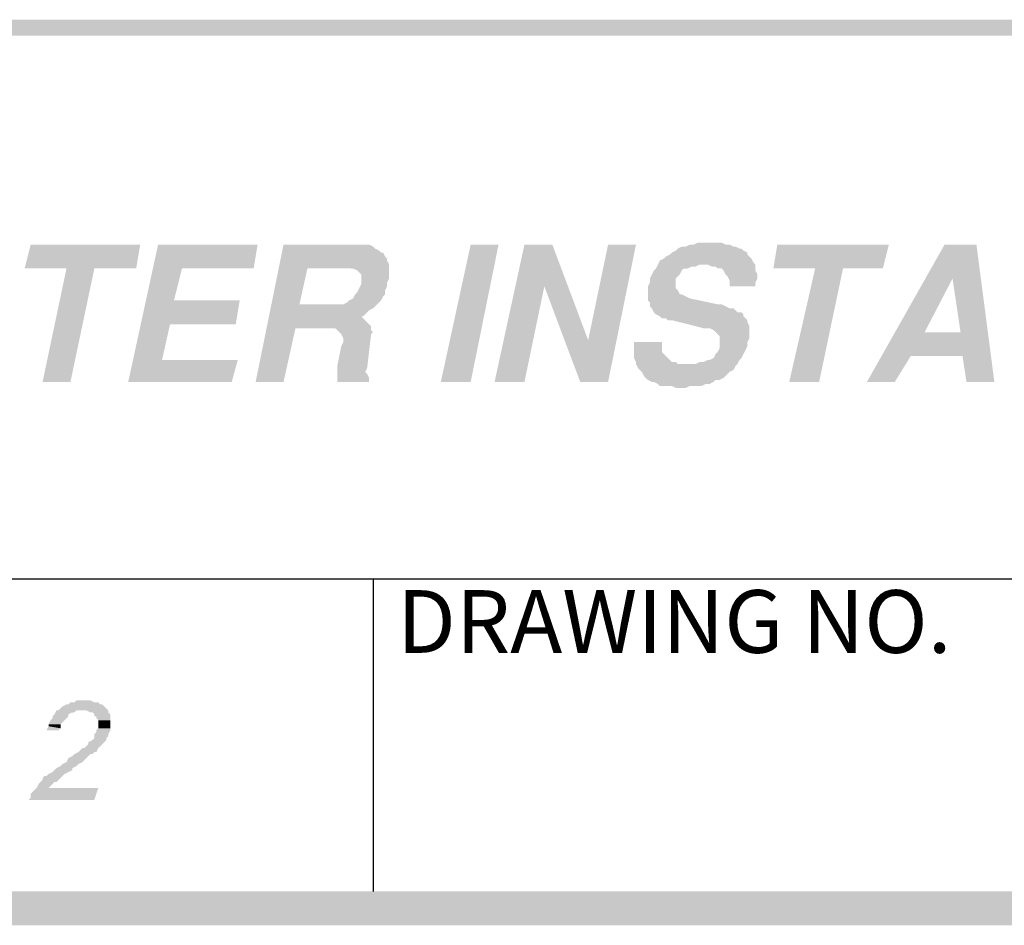
# Model space of a CAD drawing. Units: feet. Extents: x 8.6 to 43.3, y -9.5 to 10.9.
# Drawn here: x 33.1 to 34, y 0 to 0.8 of the extents above; entities that cross this region are included whole.
import ezdxf

# ---------------------------------------------------------------- set-up
doc = ezdxf.new("R2010")
doc.units = ezdxf.units.FT
doc.header["$LTSCALE"] = 0.5
doc.header["$MEASUREMENT"] = 0
for name, color, linetype in [('PDF_Geometry', 7, 'CONTINUOUS'), ('PDF_Solid Fills', 7, 'CONTINUOUS'), ('PDF_Text', 7, 'CONTINUOUS')]:
    doc.layers.add(name, color=color, linetype=linetype)
doc.styles.add('PDF Arial', font='calibri.ttf')

msp = doc.modelspace()

# ---------------------------------------------------------------- linework, layer by layer
at = {"layer": 'PDF_Geometry', "lineweight": 25}
for points in [[(30.84447, 0.28424), (29.86613, 0.28424), (35.73094, 0.28424)], [(33.43224, 0.28424), (33.43224, 0.00748)]]:
    msp.add_lwpolyline(points, dxfattribs=at)
at = {"layer": 'PDF_Solid Fills', "lineweight": 25, "transparency": 33554559}
for points in [[(27.97466, 0.7796), (27.97466, 0.76548), (35.73094, 0.7796)], [(27.97466, 0.76548), (35.73094, 0.7796), (35.73094, 0.76548)]]:
    msp.add_solid(points, dxfattribs=at)
at = {"layer": 'PDF_Solid Fills', "transparency": 33554559}
for points in [[(33.12906, 0.5804), (33.18545, 0.55925), (33.12376, 0.55925)], [(33.12906, 0.5804), (33.22249, 0.55925), (33.18545, 0.55925)], [(33.22249, 0.55925), (33.12906, 0.5804), (33.22601, 0.5804)], [(33.24188, 0.5804), (33.26303, 0.55925), (33.21544, 0.45877)], [(33.24188, 0.5804), (33.32649, 0.55925), (33.26303, 0.55925)], [(33.32649, 0.55925), (33.24188, 0.5804), (33.33002, 0.5804)], [(33.35293, 0.5804), (33.37409, 0.55925), (33.32825, 0.45877)], [(33.35293, 0.5804), (33.42519, 0.5804), (33.37409, 0.55925)], [(33.42519, 0.5804), (33.35293, 0.5804), (33.42168, 0.5804)], [(33.42872, 0.5804), (33.43224, 0.57863), (33.37409, 0.55925)], [(33.42519, 0.5804), (33.42872, 0.5804), (33.37409, 0.55925)], [(33.43224, 0.57863), (33.43401, 0.57686), (33.37409, 0.55925)], [(33.43401, 0.57686), (33.43755, 0.57512), (33.37409, 0.55925)], [(33.49218, 0.45877), (33.51862, 0.5804), (33.51862, 0.45877)], [(33.51862, 0.45877), (33.51862, 0.5804), (33.5433, 0.5804)], [(33.56622, 0.5804), (33.58384, 0.54339), (33.53977, 0.45877)], [(33.58384, 0.54339), (33.56622, 0.5804), (33.59091, 0.5804)], [(33.59091, 0.5804), (33.58384, 0.54339), (33.62264, 0.49578)], [(33.64027, 0.5804), (33.62264, 0.49578), (33.64027, 0.45877)], [(33.64027, 0.45877), (33.64027, 0.5804), (33.66495, 0.5804)], [(33.75836, 0.57686), (33.7002, 0.57512), (33.76012, 0.57512)], [(33.70197, 0.57686), (33.75836, 0.57686), (33.7002, 0.57512)], [(33.70549, 0.57863), (33.7566, 0.57686), (33.70197, 0.57686)], [(33.7566, 0.57686), (33.70197, 0.57686), (33.75836, 0.57686)], [(33.75309, 0.57863), (33.70549, 0.57863), (33.7566, 0.57686)], [(33.70902, 0.57863), (33.75309, 0.57863), (33.70549, 0.57863)], [(33.71253, 0.5804), (33.75132, 0.57863), (33.70902, 0.57863)], [(33.75132, 0.57863), (33.70902, 0.57863), (33.75309, 0.57863)], [(33.7478, 0.5804), (33.71253, 0.5804), (33.75132, 0.57863)], [(33.71605, 0.5804), (33.7478, 0.5804), (33.71253, 0.5804)], [(33.71958, 0.58217), (33.74427, 0.5804), (33.71605, 0.5804)], [(33.74427, 0.5804), (33.71605, 0.5804), (33.7478, 0.5804)], [(33.74073, 0.58217), (33.71958, 0.58217), (33.74427, 0.5804)], [(33.72312, 0.58217), (33.74073, 0.58217), (33.71958, 0.58217)], [(33.73721, 0.58217), (33.72312, 0.58217), (33.74073, 0.58217)], [(33.72665, 0.58217), (33.73721, 0.58217), (33.72312, 0.58217)], [(33.73368, 0.58217), (33.72665, 0.58217), (33.73721, 0.58217)], [(33.73017, 0.58217), (33.73368, 0.58217), (33.72665, 0.58217)], [(33.79011, 0.5804), (33.84826, 0.55925), (33.78657, 0.55925)], [(33.79011, 0.5804), (33.88353, 0.55925), (33.84826, 0.55925)], [(33.88353, 0.55925), (33.79011, 0.5804), (33.88881, 0.5804)], [(33.93817, 0.5804), (33.94523, 0.55042), (33.86942, 0.45877)], [(33.94523, 0.55042), (33.93817, 0.5804), (33.96639, 0.5804)], [(33.96639, 0.5804), (33.94523, 0.55042), (33.98224, 0.45877)], [(33.43755, 0.57512), (33.43931, 0.57334), (33.37409, 0.55925)], [(33.44107, 0.57334), (33.44284, 0.56983), (33.37409, 0.55925)], [(33.43931, 0.57334), (33.44107, 0.57334), (33.37409, 0.55925)], [(33.44284, 0.56983), (33.4446, 0.56805), (33.37409, 0.55925)], [(33.4446, 0.56805), (33.4446, 0.56629), (33.37409, 0.55925)], [(33.76719, 0.56805), (33.6861, 0.56629), (33.76895, 0.56454)], [(33.68961, 0.56805), (33.76719, 0.56805), (33.6861, 0.56629)], [(33.76541, 0.56983), (33.68961, 0.56805), (33.76719, 0.56805)], [(33.69137, 0.56983), (33.76541, 0.56983), (33.68961, 0.56805)], [(33.76365, 0.57158), (33.69137, 0.56983), (33.76541, 0.56983)], [(33.6949, 0.57158), (33.76365, 0.57158), (33.69137, 0.56983)], [(33.76365, 0.57334), (33.6949, 0.57158), (33.76365, 0.57158)], [(33.69666, 0.57334), (33.76365, 0.57334), (33.6949, 0.57158)], [(33.76012, 0.57512), (33.69666, 0.57334), (33.76365, 0.57334)], [(33.7002, 0.57512), (33.76012, 0.57512), (33.69666, 0.57334)], [(33.18545, 0.55925), (33.12376, 0.55925), (33.16077, 0.55925)], [(33.16077, 0.55925), (33.1643, 0.45877), (33.13962, 0.45877)], [(33.18545, 0.55925), (33.16077, 0.55925), (33.1643, 0.45877)], [(33.26303, 0.55925), (33.25597, 0.53105), (33.21544, 0.45877)], [(33.37409, 0.55925), (33.36702, 0.52751), (33.32825, 0.45877)], [(33.4446, 0.56629), (33.44636, 0.56276), (33.37409, 0.55925)], [(33.44636, 0.56276), (33.40933, 0.55925), (33.37409, 0.55925)], [(33.44636, 0.56276), (33.44636, 0.55925), (33.40933, 0.55925)], [(33.44636, 0.55925), (33.40933, 0.55925), (33.41285, 0.55925)], [(33.41285, 0.55925), (33.41463, 0.55925), (33.44636, 0.55571)], [(33.44636, 0.55925), (33.41285, 0.55925), (33.44636, 0.55571)], [(33.41463, 0.55925), (33.41816, 0.55749), (33.44636, 0.55571)], [(33.70725, 0.55925), (33.68081, 0.55749), (33.70549, 0.55749)], [(33.71078, 0.55925), (33.70725, 0.55925), (33.68081, 0.55749)], [(33.68258, 0.55925), (33.71078, 0.55925), (33.68081, 0.55749)], [(33.72134, 0.56276), (33.71782, 0.561), (33.68258, 0.55925)], [(33.68434, 0.56276), (33.72134, 0.56276), (33.68258, 0.55925)], [(33.71429, 0.561), (33.68258, 0.55925), (33.71078, 0.55925)], [(33.71782, 0.561), (33.71429, 0.561), (33.68258, 0.55925)], [(33.6861, 0.56629), (33.76895, 0.56454), (33.68434, 0.56276)], [(33.76895, 0.56454), (33.68434, 0.56276), (33.77072, 0.56276)], [(33.68434, 0.56276), (33.77072, 0.56276), (33.72488, 0.56276)], [(33.68434, 0.56276), (33.72488, 0.56276), (33.72134, 0.56276)], [(33.77072, 0.56276), (33.72488, 0.56276), (33.72841, 0.56276)], [(33.72841, 0.56276), (33.73193, 0.561), (33.77072, 0.55925)], [(33.77072, 0.56276), (33.72841, 0.56276), (33.77072, 0.55925)], [(33.73193, 0.561), (33.73544, 0.561), (33.77072, 0.55925)], [(33.73544, 0.561), (33.73721, 0.55925), (33.77072, 0.55925)], [(33.73721, 0.55925), (33.77072, 0.55925), (33.74073, 0.55925)], [(33.74073, 0.55925), (33.7425, 0.55749), (33.77072, 0.55749)], [(33.77072, 0.55925), (33.74073, 0.55925), (33.77072, 0.55749)], [(33.84826, 0.55925), (33.78657, 0.55925), (33.82358, 0.55925)], [(33.82358, 0.55925), (33.82711, 0.45877), (33.80067, 0.45877)], [(33.84826, 0.55925), (33.82358, 0.55925), (33.82711, 0.45877)], [(33.41816, 0.55749), (33.44636, 0.55571), (33.41992, 0.55571)], [(33.41992, 0.55571), (33.42168, 0.55396), (33.44636, 0.55396)], [(33.44636, 0.55571), (33.41992, 0.55571), (33.44636, 0.55396)], [(33.44636, 0.55396), (33.42168, 0.55042), (33.44636, 0.55042)], [(33.42168, 0.55396), (33.44636, 0.55396), (33.42168, 0.55042)], [(33.44636, 0.55042), (33.42168, 0.54867), (33.4446, 0.54691)], [(33.42168, 0.55042), (33.44636, 0.55042), (33.42168, 0.54867)], [(33.67905, 0.55396), (33.70197, 0.5522), (33.67727, 0.55042)], [(33.70197, 0.5522), (33.67727, 0.55042), (33.7002, 0.55042)], [(33.7002, 0.55042), (33.67727, 0.54691), (33.7002, 0.54691)], [(33.67727, 0.55042), (33.7002, 0.55042), (33.67727, 0.54691)], [(33.70549, 0.55749), (33.70373, 0.55396), (33.67905, 0.55396)], [(33.68081, 0.55749), (33.70549, 0.55749), (33.67905, 0.55396)], [(33.70373, 0.55396), (33.67905, 0.55396), (33.70197, 0.5522)], [(33.7425, 0.55749), (33.74427, 0.55396), (33.77248, 0.55396)], [(33.77072, 0.55749), (33.7425, 0.55749), (33.77248, 0.55396)], [(33.74427, 0.55396), (33.77248, 0.55396), (33.74604, 0.5522)], [(33.77248, 0.55396), (33.74604, 0.5522), (33.77248, 0.55042)], [(33.74604, 0.5522), (33.77248, 0.55042), (33.7478, 0.54867)], [(33.77248, 0.55042), (33.7478, 0.54867), (33.77072, 0.54691)], [(33.94523, 0.55042), (33.92055, 0.50284), (33.86942, 0.45877)], [(33.94523, 0.55042), (33.95228, 0.50284), (33.98224, 0.45877)], [(33.41992, 0.54162), (33.44284, 0.53985), (33.41816, 0.5381)], [(33.42168, 0.54513), (33.4446, 0.54339), (33.41992, 0.54162)], [(33.4446, 0.54339), (33.41992, 0.54162), (33.44284, 0.53985)], [(33.42168, 0.54867), (33.4446, 0.54691), (33.42168, 0.54513)], [(33.4446, 0.54691), (33.42168, 0.54513), (33.4446, 0.54339)], [(33.58384, 0.54339), (33.56622, 0.45877), (33.53977, 0.45877)], [(33.58384, 0.54339), (33.62264, 0.49578), (33.61559, 0.45877)], [(33.7002, 0.54691), (33.67551, 0.54339), (33.7002, 0.54339)], [(33.67727, 0.54691), (33.7002, 0.54691), (33.67551, 0.54339)], [(33.7002, 0.54339), (33.67551, 0.54162), (33.7002, 0.54162)], [(33.67551, 0.54339), (33.7002, 0.54339), (33.67551, 0.54162)], [(33.7002, 0.54162), (33.70197, 0.53985), (33.67551, 0.5381)], [(33.67551, 0.54162), (33.7002, 0.54162), (33.67551, 0.5381)], [(33.7478, 0.54867), (33.77072, 0.54691), (33.7478, 0.54691)], [(33.7478, 0.54691), (33.77072, 0.54339), (33.7478, 0.54339)], [(33.77072, 0.54691), (33.7478, 0.54691), (33.77072, 0.54339)], [(33.41463, 0.53279), (33.43931, 0.53105), (33.41109, 0.53105)], [(33.41639, 0.53633), (33.44107, 0.53456), (33.41463, 0.53279)], [(33.44107, 0.53456), (33.41463, 0.53279), (33.43931, 0.53105)], [(33.41816, 0.5381), (33.44284, 0.53633), (33.41639, 0.53633)], [(33.44284, 0.53633), (33.41639, 0.53633), (33.44107, 0.53456)], [(33.44284, 0.53985), (33.41816, 0.5381), (33.44284, 0.53633)], [(33.70197, 0.53985), (33.67551, 0.5381), (33.70373, 0.53633)], [(33.67551, 0.5381), (33.70373, 0.53633), (33.67551, 0.53456)], [(33.70549, 0.53633), (33.67551, 0.53456), (33.70902, 0.53456)], [(33.70373, 0.53633), (33.70549, 0.53633), (33.67551, 0.53456)], [(33.70902, 0.53456), (33.71253, 0.53279), (33.67551, 0.53105)], [(33.67551, 0.53456), (33.70902, 0.53456), (33.67551, 0.53105)], [(33.71253, 0.53279), (33.67551, 0.53105), (33.73721, 0.52751)], [(33.25597, 0.53105), (33.25244, 0.50989), (33.21544, 0.45877)], [(33.31415, 0.53105), (33.31063, 0.50989), (33.25244, 0.50989)], [(33.25597, 0.53105), (33.31415, 0.53105), (33.25244, 0.50989)], [(33.36702, 0.52751), (33.3635, 0.50635), (33.32825, 0.45877)], [(33.36702, 0.52751), (33.43401, 0.52576), (33.3635, 0.50635)], [(33.43401, 0.52576), (33.43224, 0.52398), (33.3635, 0.50635)], [(33.43224, 0.52398), (33.42872, 0.52222), (33.3635, 0.50635)], [(33.43401, 0.52576), (33.36702, 0.52751), (33.40229, 0.52751)], [(33.4058, 0.52751), (33.40229, 0.52751), (33.43401, 0.52576)], [(33.40933, 0.52927), (33.43578, 0.52751), (33.4058, 0.52751)], [(33.43578, 0.52751), (33.4058, 0.52751), (33.43401, 0.52576)], [(33.41109, 0.53105), (33.40933, 0.52927), (33.43578, 0.52751)], [(33.43931, 0.53105), (33.41109, 0.53105), (33.43578, 0.52751)], [(33.67551, 0.53105), (33.67727, 0.52927), (33.73721, 0.52751)], [(33.67727, 0.52927), (33.73721, 0.52751), (33.67727, 0.52576)], [(33.74073, 0.52751), (33.67727, 0.52576), (33.74427, 0.52576)], [(33.73721, 0.52751), (33.74073, 0.52751), (33.67727, 0.52576)], [(33.67727, 0.52576), (33.74427, 0.52576), (33.67905, 0.52398)], [(33.74427, 0.52576), (33.7478, 0.52398), (33.67905, 0.52398)], [(33.67905, 0.52398), (33.75309, 0.52222), (33.68081, 0.52047)], [(33.75132, 0.52398), (33.67905, 0.52398), (33.75309, 0.52222)], [(33.7478, 0.52398), (33.67905, 0.52398), (33.75132, 0.52398)], [(33.42872, 0.52222), (33.42519, 0.51869), (33.3635, 0.50635)], [(33.42519, 0.51869), (33.42345, 0.51693), (33.3635, 0.50635)], [(33.42168, 0.51693), (33.42345, 0.51518), (33.3635, 0.50635)], [(33.42345, 0.51693), (33.42168, 0.51693), (33.3635, 0.50635)], [(33.42345, 0.51518), (33.42696, 0.51164), (33.3635, 0.50635)], [(33.75309, 0.52222), (33.68081, 0.52047), (33.75485, 0.52047)], [(33.68081, 0.52047), (33.75485, 0.52047), (33.68258, 0.51869)], [(33.75836, 0.52047), (33.68258, 0.51869), (33.76012, 0.51869)], [(33.75485, 0.52047), (33.75836, 0.52047), (33.68258, 0.51869)], [(33.68258, 0.51869), (33.76012, 0.51869), (33.6861, 0.51693)], [(33.76012, 0.51869), (33.76012, 0.51693), (33.6861, 0.51693)], [(33.6861, 0.51693), (33.68786, 0.51518), (33.76189, 0.51518)], [(33.76012, 0.51693), (33.6861, 0.51693), (33.76189, 0.51518)], [(33.68786, 0.51518), (33.76189, 0.51518), (33.69137, 0.51518)], [(33.69137, 0.51518), (33.69314, 0.51342), (33.76365, 0.51342)], [(33.76189, 0.51518), (33.69137, 0.51518), (33.76365, 0.51342)], [(33.25244, 0.50989), (33.2454, 0.47816), (33.21544, 0.45877)], [(33.3635, 0.50635), (33.35293, 0.45877), (33.32825, 0.45877)], [(33.42696, 0.51164), (33.42872, 0.50989), (33.3635, 0.50635)], [(33.42872, 0.50989), (33.39348, 0.50635), (33.3635, 0.50635)], [(33.42872, 0.50989), (33.43048, 0.50813), (33.39348, 0.50635)], [(33.43048, 0.50813), (33.39348, 0.50635), (33.43048, 0.5046)], [(33.39348, 0.50635), (33.39524, 0.50635), (33.43048, 0.5046)], [(33.39524, 0.50635), (33.39877, 0.50635), (33.43048, 0.5046)], [(33.39877, 0.50635), (33.43048, 0.5046), (33.40053, 0.5046)], [(33.69314, 0.51342), (33.76365, 0.51342), (33.69666, 0.51342)], [(33.69666, 0.51342), (33.76365, 0.51164), (33.72488, 0.50635)], [(33.76365, 0.51342), (33.69666, 0.51342), (33.76365, 0.51164)], [(33.76365, 0.51164), (33.76541, 0.50813), (33.72488, 0.50635)], [(33.76541, 0.50813), (33.72488, 0.50635), (33.76541, 0.5046)], [(33.72488, 0.50635), (33.72841, 0.50635), (33.76541, 0.5046)], [(33.72841, 0.50635), (33.73017, 0.50635), (33.76541, 0.5046)], [(33.73017, 0.50635), (33.76541, 0.5046), (33.73368, 0.5046)], [(33.40053, 0.5046), (33.40229, 0.50284), (33.43224, 0.50284)], [(33.43048, 0.5046), (33.40053, 0.5046), (33.43224, 0.50284)], [(33.40229, 0.50284), (33.43224, 0.50284), (33.40404, 0.50106)], [(33.43224, 0.50284), (33.40404, 0.50106), (33.43048, 0.50106)], [(33.40404, 0.50106), (33.4058, 0.49755), (33.42696, 0.4711)], [(33.43048, 0.50106), (33.40404, 0.50106), (33.42696, 0.4711)], [(33.4058, 0.49755), (33.4058, 0.49403), (33.42696, 0.4711)], [(33.73368, 0.5046), (33.73544, 0.50284), (33.76541, 0.50106)], [(33.76541, 0.5046), (33.73368, 0.5046), (33.76541, 0.50106)], [(33.73544, 0.50284), (33.76541, 0.50106), (33.73721, 0.50106)], [(33.73721, 0.50106), (33.73897, 0.49932), (33.76541, 0.49755)], [(33.76541, 0.50106), (33.73721, 0.50106), (33.76541, 0.49755)], [(33.73897, 0.49932), (33.76541, 0.49755), (33.73897, 0.49578)], [(33.76541, 0.49755), (33.73897, 0.49578), (33.76365, 0.49403)], [(33.92055, 0.50284), (33.90821, 0.48169), (33.86942, 0.45877)], [(33.92055, 0.50284), (33.95403, 0.48169), (33.90821, 0.48169)], [(33.95403, 0.48169), (33.92055, 0.50284), (33.95228, 0.50284)], [(33.95228, 0.50284), (33.95403, 0.48169), (33.98224, 0.45877)], [(33.40404, 0.49049), (33.40053, 0.47287), (33.42696, 0.4711)], [(33.4058, 0.49403), (33.40404, 0.49049), (33.42696, 0.4711)], [(33.62264, 0.49578), (33.64027, 0.45877), (33.61559, 0.45877)], [(33.66318, 0.49403), (33.66318, 0.49226), (33.68786, 0.49049)], [(33.68786, 0.49049), (33.66318, 0.49403), (33.68786, 0.49403)], [(33.66318, 0.49226), (33.68786, 0.49049), (33.66318, 0.48872)], [(33.68786, 0.49049), (33.66318, 0.48872), (33.68786, 0.48872)], [(33.68786, 0.48872), (33.66318, 0.4852), (33.68786, 0.4852)], [(33.66318, 0.48872), (33.68786, 0.48872), (33.66318, 0.4852)], [(33.73897, 0.48872), (33.76189, 0.48698), (33.73721, 0.4852)], [(33.73897, 0.49578), (33.76365, 0.49403), (33.73897, 0.49403)], [(33.73897, 0.49403), (33.76365, 0.49049), (33.73897, 0.49049)], [(33.76365, 0.49403), (33.73897, 0.49403), (33.76365, 0.49049)], [(33.73897, 0.49049), (33.73897, 0.48872), (33.76189, 0.48698)], [(33.76365, 0.49049), (33.73897, 0.49049), (33.76189, 0.48698)], [(33.68786, 0.4852), (33.68961, 0.48345), (33.66318, 0.48345)], [(33.66318, 0.4852), (33.68786, 0.4852), (33.66318, 0.48345)], [(33.66318, 0.48345), (33.69137, 0.48169), (33.66318, 0.47991)], [(33.68961, 0.48345), (33.66318, 0.48345), (33.69137, 0.48169)], [(33.69137, 0.48169), (33.66318, 0.47991), (33.69314, 0.47991)], [(33.66318, 0.47991), (33.69314, 0.47991), (33.66495, 0.47638)], [(33.69314, 0.47991), (33.6949, 0.47816), (33.66495, 0.47638)], [(33.75836, 0.47991), (33.73017, 0.47816), (33.7566, 0.47816)], [(33.73368, 0.47991), (33.75836, 0.47991), (33.73017, 0.47816)], [(33.73544, 0.48345), (33.73368, 0.47991), (33.75836, 0.47991)], [(33.73721, 0.4852), (33.76012, 0.48345), (33.73544, 0.48345)], [(33.76012, 0.48345), (33.73544, 0.48345), (33.75836, 0.47991)], [(33.76189, 0.48698), (33.73721, 0.4852), (33.76012, 0.48345)], [(33.90821, 0.48169), (33.8941, 0.45877), (33.86942, 0.45877)], [(33.95403, 0.48169), (33.98224, 0.45877), (33.95756, 0.45877)], [(33.31239, 0.47816), (33.3071, 0.45877), (33.21544, 0.45877)], [(33.2454, 0.47816), (33.31239, 0.47816), (33.21544, 0.45877)], [(33.40053, 0.47287), (33.42696, 0.4711), (33.40053, 0.4711)], [(33.40053, 0.4711), (33.40053, 0.46759), (33.42519, 0.46759)], [(33.42696, 0.4711), (33.40053, 0.4711), (33.42519, 0.46759)], [(33.6949, 0.47816), (33.69666, 0.47638), (33.66495, 0.47638)], [(33.7002, 0.47638), (33.70197, 0.47462), (33.66495, 0.47462)], [(33.66495, 0.47638), (33.7002, 0.47638), (33.66495, 0.47462)], [(33.69666, 0.47638), (33.66495, 0.47638), (33.7002, 0.47638)], [(33.66495, 0.47462), (33.75309, 0.47287), (33.66671, 0.4711)], [(33.71078, 0.47462), (33.66495, 0.47462), (33.75309, 0.47287)], [(33.70902, 0.47462), (33.71078, 0.47462), (33.66495, 0.47462)], [(33.70549, 0.47462), (33.70902, 0.47462), (33.66495, 0.47462)], [(33.70197, 0.47462), (33.70549, 0.47462), (33.66495, 0.47462)], [(33.75309, 0.47287), (33.66671, 0.4711), (33.75132, 0.46935)], [(33.66671, 0.4711), (33.75132, 0.46935), (33.66846, 0.46935)], [(33.71429, 0.47462), (33.71078, 0.47462), (33.75309, 0.47287)], [(33.75485, 0.47462), (33.71429, 0.47462), (33.75309, 0.47287)], [(33.71782, 0.47462), (33.75485, 0.47462), (33.71429, 0.47462)], [(33.72134, 0.47638), (33.71782, 0.47462), (33.75485, 0.47462)], [(33.72488, 0.47638), (33.72134, 0.47638), (33.75485, 0.47462)], [(33.7566, 0.47816), (33.72488, 0.47638), (33.75485, 0.47462)], [(33.72841, 0.47816), (33.7566, 0.47816), (33.72488, 0.47638)], [(33.73017, 0.47816), (33.72841, 0.47816), (33.7566, 0.47816)], [(33.42519, 0.46759), (33.40053, 0.46581), (33.42696, 0.46581)], [(33.40053, 0.46759), (33.42519, 0.46759), (33.40053, 0.46581)], [(33.42696, 0.46581), (33.42872, 0.4623), (33.40053, 0.4623)], [(33.40053, 0.46581), (33.42696, 0.46581), (33.40053, 0.4623)], [(33.40053, 0.4623), (33.42872, 0.45877), (33.40053, 0.45877)], [(33.42872, 0.4623), (33.40053, 0.4623), (33.42872, 0.45877)], [(33.66846, 0.46935), (33.7478, 0.46759), (33.67022, 0.46759)], [(33.75132, 0.46935), (33.66846, 0.46935), (33.7478, 0.46759)], [(33.67022, 0.46759), (33.74604, 0.46581), (33.67198, 0.46406)], [(33.7478, 0.46759), (33.67022, 0.46759), (33.74604, 0.46581)], [(33.74604, 0.46581), (33.67198, 0.46406), (33.74427, 0.46406)], [(33.67198, 0.46406), (33.7425, 0.4623), (33.67375, 0.4623)], [(33.74427, 0.46406), (33.67198, 0.46406), (33.7425, 0.4623)], [(33.67375, 0.4623), (33.73897, 0.46052), (33.67551, 0.46052)], [(33.7425, 0.4623), (33.67375, 0.4623), (33.73897, 0.46052)], [(33.67551, 0.46052), (33.73544, 0.46052), (33.67905, 0.45877)], [(33.73897, 0.46052), (33.67551, 0.46052), (33.73544, 0.46052)], [(33.73544, 0.46052), (33.67905, 0.45877), (33.73368, 0.45877)], [(33.67905, 0.45877), (33.73368, 0.45877), (33.68081, 0.45877)], [(33.68081, 0.45877), (33.73017, 0.45699), (33.68434, 0.45699)], [(33.73368, 0.45877), (33.68081, 0.45877), (33.73017, 0.45699)], [(33.68434, 0.45699), (33.72665, 0.45699), (33.6861, 0.45523)], [(33.73017, 0.45699), (33.68434, 0.45699), (33.72665, 0.45699)], [(33.72665, 0.45699), (33.6861, 0.45523), (33.72312, 0.45523)], [(33.6861, 0.45523), (33.72312, 0.45523), (33.68961, 0.45523)], [(33.68961, 0.45523), (33.71958, 0.45523), (33.69314, 0.45523)], [(33.72312, 0.45523), (33.68961, 0.45523), (33.71958, 0.45523)], [(33.69314, 0.45523), (33.71605, 0.45523), (33.69666, 0.45523)], [(33.71958, 0.45523), (33.69314, 0.45523), (33.71605, 0.45523)], [(33.69666, 0.45523), (33.71253, 0.45523), (33.7002, 0.45348)], [(33.71605, 0.45523), (33.69666, 0.45523), (33.71253, 0.45523)], [(33.71253, 0.45523), (33.70902, 0.45348), (33.7002, 0.45348)], [(33.7002, 0.45348), (33.70549, 0.45348), (33.70373, 0.45348)], [(33.70902, 0.45348), (33.7002, 0.45348), (33.70549, 0.45348)], [(33.18898, 0.17496), (33.16254, 0.1732), (33.19074, 0.1732)], [(33.1643, 0.17496), (33.18898, 0.17496), (33.16254, 0.1732)], [(33.18722, 0.17496), (33.1643, 0.17496), (33.18898, 0.17496)], [(33.16783, 0.17496), (33.18722, 0.17496), (33.1643, 0.17496)], [(33.16959, 0.17671), (33.18545, 0.17496), (33.16783, 0.17496)], [(33.18545, 0.17496), (33.16783, 0.17496), (33.18722, 0.17496)], [(33.18194, 0.17671), (33.16959, 0.17671), (33.18545, 0.17496)], [(33.17137, 0.17671), (33.18194, 0.17671), (33.16959, 0.17671)], [(33.18018, 0.17671), (33.17137, 0.17671), (33.18194, 0.17671)], [(33.17489, 0.17671), (33.18018, 0.17671), (33.17137, 0.17671)], [(33.17665, 0.17671), (33.17489, 0.17671), (33.18018, 0.17671)], [(33.16959, 0.1679), (33.16783, 0.16613), (33.15021, 0.16439)], [(33.15198, 0.1679), (33.16959, 0.1679), (33.15021, 0.16439)], [(33.16606, 0.16613), (33.15021, 0.16439), (33.16254, 0.16439)], [(33.16783, 0.16613), (33.16606, 0.16613), (33.15021, 0.16439)], [(33.17313, 0.1679), (33.15198, 0.1679), (33.16959, 0.1679)], [(33.17489, 0.1679), (33.17313, 0.1679), (33.15198, 0.1679)], [(33.15374, 0.1679), (33.17489, 0.1679), (33.15198, 0.1679)], [(33.19605, 0.16967), (33.15374, 0.1679), (33.19781, 0.1679)], [(33.1555, 0.16967), (33.19605, 0.16967), (33.15374, 0.1679)], [(33.15374, 0.1679), (33.19781, 0.1679), (33.17489, 0.1679)], [(33.19428, 0.17142), (33.1555, 0.16967), (33.19605, 0.16967)], [(33.15726, 0.17142), (33.19428, 0.17142), (33.1555, 0.16967)], [(33.1925, 0.1732), (33.15726, 0.17142), (33.19428, 0.17142)], [(33.16077, 0.1732), (33.1925, 0.1732), (33.15726, 0.17142)], [(33.19074, 0.1732), (33.16077, 0.1732), (33.1925, 0.1732)], [(33.16254, 0.1732), (33.19074, 0.1732), (33.16077, 0.1732)], [(33.19781, 0.1679), (33.17489, 0.1679), (33.17665, 0.1679)], [(33.17665, 0.1679), (33.17842, 0.1679), (33.19781, 0.16613)], [(33.19781, 0.1679), (33.17665, 0.1679), (33.19781, 0.16613)], [(33.17842, 0.1679), (33.18194, 0.16613), (33.19781, 0.16613)], [(33.18194, 0.16613), (33.19781, 0.16613), (33.18369, 0.16613)], [(33.18369, 0.16613), (33.18545, 0.16439), (33.19957, 0.16439)], [(33.19781, 0.16613), (33.18369, 0.16613), (33.19957, 0.16439)], [(33.14667, 0.1591), (33.15726, 0.15732), (33.14491, 0.15557)], [(33.15726, 0.15732), (33.14491, 0.15557), (33.1555, 0.15557)], [(33.14844, 0.16086), (33.15903, 0.1591), (33.14667, 0.1591)], [(33.15903, 0.1591), (33.14667, 0.1591), (33.15726, 0.15732)], [(33.16254, 0.16439), (33.14844, 0.16261), (33.16254, 0.16261)], [(33.15021, 0.16439), (33.16254, 0.16439), (33.14844, 0.16261)], [(33.16254, 0.16261), (33.16077, 0.16086), (33.14844, 0.16086)], [(33.14844, 0.16261), (33.16254, 0.16261), (33.14844, 0.16086)], [(33.16077, 0.16086), (33.14844, 0.16086), (33.15903, 0.1591)], [(33.19957, 0.16439), (33.18545, 0.16261), (33.19957, 0.16261)], [(33.18545, 0.16439), (33.19957, 0.16439), (33.18545, 0.16261)], [(33.18545, 0.16261), (33.18722, 0.16261), (33.19957, 0.16261)], [(33.19957, 0.16261), (33.18722, 0.16086), (33.19957, 0.1591)], [(33.18722, 0.16261), (33.19957, 0.16261), (33.18722, 0.16086)], [(33.18722, 0.16086), (33.19957, 0.1591), (33.18898, 0.1591)], [(33.18898, 0.1591), (33.19957, 0.15732), (33.18898, 0.15732)], [(33.19957, 0.1591), (33.18898, 0.1591), (33.19957, 0.15732)], [(33.18898, 0.15732), (33.19957, 0.15557), (33.18898, 0.15557)], [(33.19957, 0.15732), (33.18898, 0.15732), (33.19957, 0.15557)], [(33.14491, 0.15381), (33.1555, 0.15203), (33.14315, 0.15028)], [(33.1555, 0.15203), (33.14315, 0.15028), (33.15374, 0.15028)], [(33.1555, 0.15557), (33.14491, 0.15381), (33.1555, 0.15203)], [(33.14491, 0.15557), (33.1555, 0.15557), (33.14491, 0.15381)], [(33.18722, 0.14851), (33.19781, 0.14674), (33.18545, 0.14674)], [(33.19957, 0.15203), (33.18722, 0.15028), (33.19957, 0.15028)], [(33.18898, 0.15203), (33.19957, 0.15203), (33.18722, 0.15028)], [(33.19957, 0.15028), (33.18722, 0.14851), (33.19781, 0.14674)], [(33.18722, 0.15028), (33.19957, 0.15028), (33.18722, 0.14851)], [(33.18898, 0.15557), (33.19957, 0.15203), (33.18898, 0.15203)], [(33.19957, 0.15557), (33.18898, 0.15557), (33.19957, 0.15203)], [(33.18369, 0.14145), (33.19428, 0.13971), (33.18018, 0.13971)], [(33.18018, 0.13971), (33.18018, 0.13793), (33.1925, 0.13793)], [(33.19428, 0.13971), (33.18018, 0.13971), (33.1925, 0.13793)], [(33.19605, 0.14322), (33.19605, 0.14145), (33.18369, 0.14145)], [(33.18545, 0.14322), (33.19605, 0.14322), (33.18369, 0.14145)], [(33.19605, 0.14145), (33.18369, 0.14145), (33.19428, 0.13971)], [(33.18545, 0.14674), (33.19781, 0.14499), (33.18545, 0.14322)], [(33.19781, 0.14674), (33.18545, 0.14674), (33.19781, 0.14499)], [(33.19781, 0.14499), (33.18545, 0.14322), (33.19605, 0.14322)], [(33.17137, 0.13089), (33.18369, 0.12913), (33.16783, 0.12913)], [(33.17313, 0.13264), (33.18722, 0.13089), (33.17137, 0.13089)], [(33.18545, 0.13089), (33.17137, 0.13089), (33.18369, 0.12913)], [(33.18722, 0.13089), (33.18545, 0.13089), (33.17137, 0.13089)], [(33.18898, 0.13442), (33.17313, 0.13264), (33.18722, 0.13089)], [(33.17489, 0.13442), (33.18898, 0.13442), (33.17313, 0.13264)], [(33.17665, 0.13442), (33.17489, 0.13442), (33.18898, 0.13442)], [(33.19074, 0.13618), (33.17665, 0.13442), (33.18898, 0.13442)], [(33.17842, 0.13618), (33.19074, 0.13618), (33.17665, 0.13442)], [(33.1925, 0.13793), (33.17842, 0.13618), (33.19074, 0.13618)], [(33.18018, 0.13793), (33.1925, 0.13793), (33.17842, 0.13618)], [(33.17489, 0.12206), (33.15726, 0.12032), (33.17137, 0.12032)], [(33.16077, 0.12206), (33.17489, 0.12206), (33.15726, 0.12032)], [(33.16254, 0.1256), (33.17665, 0.12383), (33.16077, 0.12206)], [(33.17665, 0.12383), (33.16077, 0.12206), (33.17489, 0.12206)], [(33.16606, 0.12735), (33.17842, 0.1256), (33.16254, 0.1256)], [(33.17842, 0.1256), (33.16254, 0.1256), (33.17665, 0.12383)], [(33.18194, 0.12913), (33.18018, 0.12735), (33.16606, 0.12735)], [(33.16783, 0.12913), (33.18194, 0.12913), (33.16606, 0.12735)], [(33.18018, 0.12735), (33.16606, 0.12735), (33.17842, 0.1256)], [(33.18369, 0.12913), (33.16783, 0.12913), (33.18194, 0.12913)], [(33.15021, 0.11503), (33.14844, 0.11325), (33.16254, 0.11325)], [(33.16606, 0.11679), (33.16606, 0.11503), (33.15021, 0.11503)], [(33.15198, 0.11679), (33.16606, 0.11679), (33.15021, 0.11503)], [(33.16606, 0.11503), (33.15021, 0.11503), (33.16254, 0.11325)], [(33.16959, 0.11854), (33.15198, 0.11679), (33.16606, 0.11679)], [(33.1555, 0.11854), (33.16959, 0.11854), (33.15198, 0.11679)], [(33.17137, 0.12032), (33.1555, 0.11854), (33.16959, 0.11854)], [(33.15726, 0.12032), (33.17137, 0.12032), (33.1555, 0.11854)], [(33.13962, 0.10621), (33.15198, 0.10444), (33.13787, 0.10444)], [(33.14138, 0.10974), (33.1555, 0.10796), (33.13962, 0.10796)], [(33.13962, 0.10796), (33.15374, 0.10621), (33.13962, 0.10621)], [(33.1555, 0.10796), (33.13962, 0.10796), (33.15374, 0.10621)], [(33.15374, 0.10621), (33.13962, 0.10621), (33.15198, 0.10444)], [(33.15726, 0.10974), (33.14138, 0.10974), (33.1555, 0.10796)], [(33.14315, 0.10974), (33.15726, 0.10974), (33.14138, 0.10974)], [(33.15903, 0.1115), (33.14315, 0.10974), (33.15726, 0.10974)], [(33.14491, 0.1115), (33.15903, 0.1115), (33.14315, 0.10974)], [(33.16254, 0.11325), (33.14491, 0.1115), (33.15903, 0.1115)], [(33.14844, 0.11325), (33.16254, 0.11325), (33.14491, 0.1115)], [(33.13258, 0.09738), (33.13082, 0.09564), (33.18545, 0.08857)], [(33.18898, 0.09915), (33.13258, 0.09738), (33.18545, 0.08857)], [(33.14491, 0.09915), (33.18898, 0.09915), (33.13258, 0.09738)], [(33.13435, 0.09915), (33.14491, 0.09915), (33.13258, 0.09738)], [(33.13611, 0.10267), (33.14667, 0.10092), (33.13435, 0.09915)], [(33.14667, 0.10092), (33.13435, 0.09915), (33.14491, 0.09915)], [(33.13787, 0.10444), (33.14844, 0.10267), (33.13611, 0.10267)], [(33.14844, 0.10267), (33.13611, 0.10267), (33.14667, 0.10092)], [(33.15021, 0.10444), (33.13787, 0.10444), (33.14844, 0.10267)], [(33.15198, 0.10444), (33.15021, 0.10444), (33.13787, 0.10444)], [(33.12906, 0.09035), (33.18545, 0.08857), (33.1273, 0.08857)], [(33.13082, 0.09564), (33.12906, 0.09386), (33.18545, 0.08857)], [(33.12906, 0.09386), (33.12906, 0.09035), (33.18545, 0.08857)]]:
    msp.add_solid(points, dxfattribs=at)
at = {"layer": 'PDF_Solid Fills', "lineweight": 35, "transparency": 33554559}
for points in [[(35.76089, -0.02249), (35.73094, 0.00748), (27.94469, -0.02249)], [(35.73094, 0.00748), (27.94469, -0.02249), (27.97466, 0.00748)]]:
    msp.add_solid(points, dxfattribs=at)

# ---------------------------------------------------------------- texts
at = {"layer": 'PDF_Text', "insert": (33.4534, 0.20149), "char_height": 0.055521, "attachment_point": 7, "style": 'PDF Arial'}
msp.add_mtext('DRAWING NO.', dxfattribs=at)

doc.saveas('drawing.dxf')
